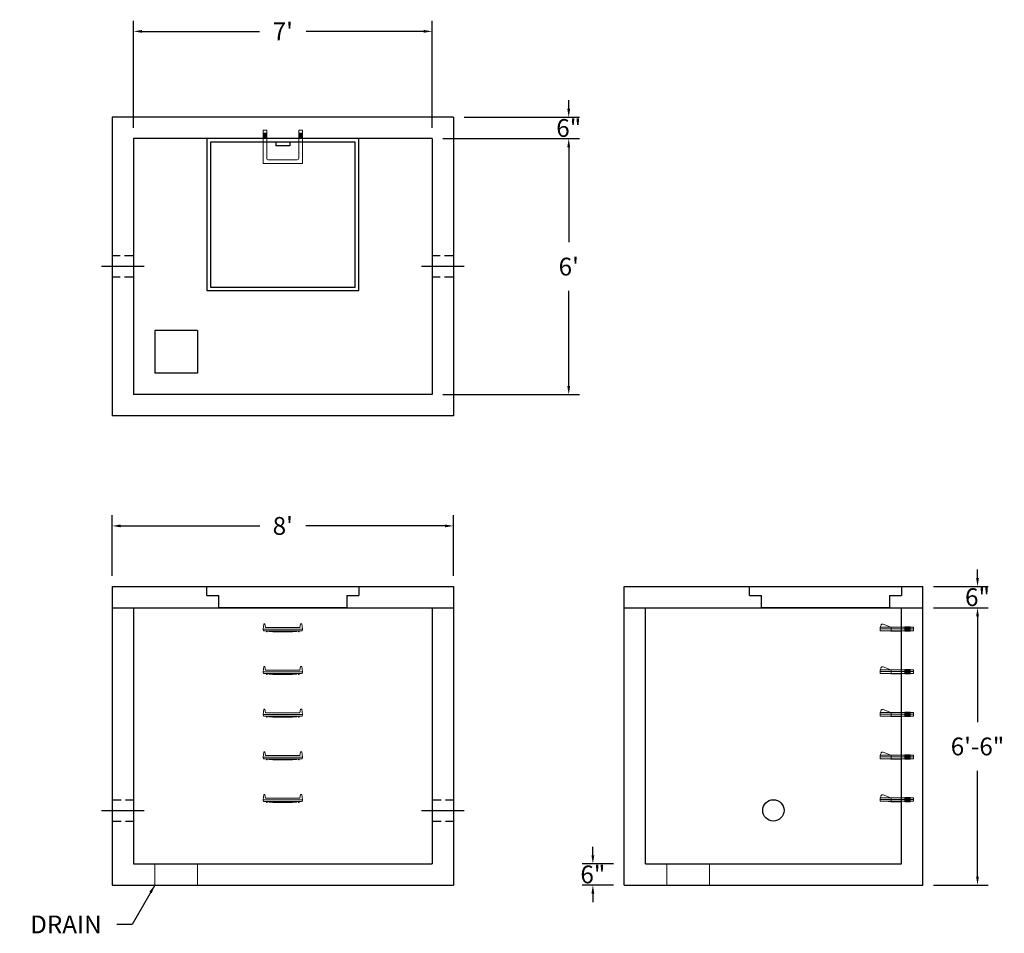
# Model space of a CAD drawing. Units: inches. Extents: x 20 to 297, y 11 to 268.
import ezdxf

# ---------------------------------------------------------------- set-up
doc = ezdxf.new("R2010")
doc.units = ezdxf.units.IN
doc.header["$MEASUREMENT"] = 0
doc.linetypes.add('CENTER', pattern=[2, 1.25, -0.25, 0.25, -0.25])
doc.linetypes.add('HIDDEN', pattern=[0.375, 0.25, -0.125])
for name, color, linetype in [('center', 5, 'CENTER'), ('HATCH', 72, 'Continuous'), ('hidden', 1, 'Continuous')]:
    doc.layers.add(name, color=color, linetype=linetype)
doc.layers.add('DIMENSION', color=7, linetype='Continuous', lineweight=0)
doc.styles.add('SURESPEC', font='times.ttf', dxfattribs={"height": 5})
doc.dimstyles.new('SURESPEC', dxfattribs={"dimscale": 48, "dimtxt": 5, "dimasz": 0.05, "dimexe": 0.0625, "dimexo": 0.0625, "dimgap": 0.09, "dimtad": 0, "dimtih": 1, "dimtoh": 1, "dimdec": 4, "dimzin": 0, "dimdsep": 46, "dimlunit": 4, "dimtxsty": 'SURESPEC', "dimcen": 0.09375, "dimadec": 0, "dimazin": 0, "dimtfac": 1, "dimtdec": 4, "dimtofl": 0, "dimtmove": 0, "dimatfit": 2, "dimfxl": 0, "dimtolj": 1, "dimtzin": 0, "dimarcsym": 0})

# ---------------------------------------------------------------- blocks, each defined once
blk = doc.blocks.new('*D6')
at = {"layer": 'Defpoints', "color": 0}
for p in [(136.07, 235), (136.07, 163), (174.5, 163)]:
    blk.add_point(p, dxfattribs=at)
at = {"layer": 'DIMENSION', "color": 0, "lineweight": -2}
for p, q in [((139.07, 235), (177.5, 235)), ((174.5, 232.6), (174.5, 205.87)), ((174.5, 165.4), (174.5, 192.14)), ((139.07, 163), (177.5, 163))]:
    blk.add_line(p, q, dxfattribs=at)
at = {"layer": 'DIMENSION', "color": 0}
for points in [[(174.1, 232.6), (174.9, 232.6), (174.5, 235)], [(174.1, 165.4), (174.9, 165.4), (174.5, 163)]]:
    blk.add_solid(points, dxfattribs=at)
at = {"layer": 'DIMENSION', "color": 0, "insert": (174.5, 199), "char_height": 5, "attachment_point": 5, "style": 'SURESPEC'}
blk.add_mtext("\\A1;6'", dxfattribs=at)
blk = doc.blocks.new('MANHOLE STEP-10-SIDE VIEW')
at = {"layer": 'DIMENSION'}
for p, q in [((-3.38, 1), (-3.38, 0)), ((-3.38, 1), (6, 1)), ((-3.38, 0.5), (6, 0.5)), ((-3.38, 0), (6, 0)), ((-2.5, 1.12), (-1, 1.12)), ((-2.5, 1.12), (-2.5, -0.13)), ((-2.25, 1.12), (-2.25, -0.13)), ((-2, 1.12), (-2, -0.13)), ((-1.75, 1.12), (-1.75, -0.13)), ((-1.5, 1.12), (-1.5, -0.13)), ((-1.25, 1.12), (-1.25, -0.13)), ((-1, 1.12), (-1, -0.13)), ((0, 1), (0, -0.13)), ((3, 1), (2.83, 0.51)), ((2.83, 0.51), (3, 0)), ((3, 1), (5.1, 1.83)), ((3, -0.13), (4.5, 0)), ((6, 1), (5.74, 1.57)), ((6, 0), (6, 1)), ((-2.5, -0.13), (-1, -0.13)), ((0, -0.13), (3, -0.13))]:
    blk.add_line(p, q, dxfattribs=at)
blk.add_arc((5.29, 1.36), 0.5, 24.5278, 111.4613, dxfattribs=at)
blk = doc.blocks.new('MANHOLE STEP-10-FRONT VIEW')
at = {"layer": 'DIMENSION'}
for p, q in [((-5.5, -0.5), (-5.34, 1)), ((-5.01, 1), (-5.34, 1)), ((-5.01, 1), (-4.83, 0)), ((0, 0), (-4.83, 0)), ((0, 0), (4.83, 0)), ((5.01, 1), (4.83, 0)), ((5.01, 1), (5.34, 1)), ((5.5, -0.5), (5.34, 1)), ((-5.5, -0.5), (-5.41, -1)), ((0, -0.5), (-5.5, -0.5)), ((0, -1), (-5.41, -1)), ((-4.59, -1), (-4.59, -1.28)), ((-4.59, -1.28), (-4.39, -1.28)), ((-4.39, -1.28), (-4.39, -1)), ((-3.91, -1), (-3.91, -1.15)), ((-3.91, -1.15), (-2.76, -1.24)), ((-2.76, -1.24), (0, -1.24)), ((0, -0.5), (5.5, -0.5)), ((0, -1), (5.41, -1)), ((2.76, -1.24), (0, -1.24)), ((3.91, -1.15), (2.76, -1.24)), ((3.91, -1), (3.91, -1.15)), ((4.39, -1.28), (4.39, -1)), ((4.59, -1.28), (4.39, -1.28)), ((4.59, -1), (4.59, -1.28)), ((5.5, -0.5), (5.41, -1))]:
    blk.add_line(p, q, dxfattribs=at)
blk = doc.blocks.new('*D7')
at = {"layer": 'Defpoints', "color": 0}
for p in [(274.07, 109), (289.48, 109), (274.07, 103)]:
    blk.add_point(p, dxfattribs=at)
at = {"layer": 'DIMENSION', "color": 0, "lineweight": -2}
for p, q in [((289.48, 111.4), (289.48, 113.8)), ((277.07, 109), (292.48, 109)), ((277.07, 103), (292.48, 103)), ((289.48, 100.6), (289.48, 98.2))]:
    blk.add_line(p, q, dxfattribs=at)
at = {"layer": 'DIMENSION', "color": 0}
for points in [[(289.08, 111.4), (289.88, 111.4), (289.48, 109)], [(289.08, 100.6), (289.88, 100.6), (289.48, 103)]]:
    blk.add_solid(points, dxfattribs=at)
at = {"layer": 'DIMENSION', "color": 0, "insert": (289.48, 106), "char_height": 5, "attachment_point": 5, "style": 'SURESPEC'}
blk.add_mtext('\\A1;6"', dxfattribs=at)
blk = doc.blocks.new('*D8')
at = {"layer": 'Defpoints', "color": 0}
for p in [(274.07, 103), (289.48, 103), (274.07, 25)]:
    blk.add_point(p, dxfattribs=at)
at = {"layer": 'DIMENSION', "color": 0, "lineweight": -2}
for p, q in [((277.07, 103), (292.48, 103)), ((289.48, 100.6), (289.48, 70.87)), ((289.48, 27.4), (289.48, 57.14)), ((277.07, 25), (292.48, 25))]:
    blk.add_line(p, q, dxfattribs=at)
at = {"layer": 'DIMENSION', "color": 0}
for points in [[(289.08, 100.6), (289.88, 100.6), (289.48, 103)], [(289.08, 27.4), (289.88, 27.4), (289.48, 25)]]:
    blk.add_solid(points, dxfattribs=at)
at = {"layer": 'DIMENSION', "color": 0, "insert": (289.48, 64), "char_height": 5, "attachment_point": 5, "style": 'SURESPEC'}
blk.add_mtext('\\A1;6\'-6"', dxfattribs=at)
blk = doc.blocks.new('*D10')
at = {"layer": 'Defpoints', "color": 0}
for p in [(142.07, 126.05), (46.07, 109), (142.07, 109)]:
    blk.add_point(p, dxfattribs=at)
at = {"layer": 'DIMENSION', "color": 0, "lineweight": -2}
for p, q in [((46.07, 112), (46.07, 129.05)), ((142.07, 112), (142.07, 129.05)), ((48.47, 126.05), (87.62, 126.05)), ((139.67, 126.05), (100.52, 126.05))]:
    blk.add_line(p, q, dxfattribs=at)
at = {"layer": 'DIMENSION', "color": 0}
for points in [[(48.47, 126.45), (48.47, 125.65), (46.07, 126.05)], [(139.67, 126.45), (139.67, 125.65), (142.07, 126.05)]]:
    blk.add_solid(points, dxfattribs=at)
at = {"layer": 'DIMENSION', "color": 0, "insert": (94.07, 126.05), "char_height": 5, "attachment_point": 5, "style": 'SURESPEC'}
blk.add_mtext("\\A1;8'", dxfattribs=at)
blk = doc.blocks.new('*D11')
at = {"layer": 'Defpoints', "color": 0}
for p in [(136.07, 265.19), (52.07, 235), (136.07, 235)]:
    blk.add_point(p, dxfattribs=at)
at = {"layer": 'DIMENSION', "color": 0, "lineweight": -2}
for p, q in [((52.07, 238), (52.07, 268.19)), ((136.07, 238), (136.07, 268.19)), ((54.47, 265.19), (87.54, 265.19)), ((133.67, 265.19), (100.61, 265.19))]:
    blk.add_line(p, q, dxfattribs=at)
at = {"layer": 'DIMENSION', "color": 0}
for points in [[(54.47, 265.59), (54.47, 264.79), (52.07, 265.19)], [(133.67, 265.59), (133.67, 264.79), (136.07, 265.19)]]:
    blk.add_solid(points, dxfattribs=at)
at = {"layer": 'DIMENSION', "color": 0, "insert": (94.07, 265.19), "char_height": 5, "attachment_point": 5, "style": 'SURESPEC'}
blk.add_mtext("\\A1;7'", dxfattribs=at)
blk = doc.blocks.new('HATCH-36 X 36-SIDE VIEW')
for p, q in [((0, -2.5), (0, 0)), ((0, 0), (42.75, 0)), ((42.75, 0), (42.75, -2.5)), ((0, -2.5), (3.375, -2.5)), ((3.375, -6), (3.375, -2.5)), ((39.375, -2.5), (42.75, -2.5)), ((39.375, -2.5), (39.375, -6)), ((39.375, -6), (3.375, -6))]:
    blk.add_line(p, q)
blk = doc.blocks.new('MANHOLE STEP-10-TOP VIEW')
at = {"layer": 'DIMENSION'}
for p, q in [((0, 11), (0, 10)), ((0, 11), (9.375, 11)), ((0, 10), (7.875, 10)), ((0.875, 11), (0.875, 10)), ((1.125, 11), (1.125, 10)), ((1.375, 11), (1.375, 10)), ((1.625, 11), (1.625, 10)), ((1.875, 11), (1.875, 10)), ((2.125, 11), (2.125, 10)), ((2.375, 11), (2.375, 10)), ((3.375, 11), (3.375, 10)), ((8.375, 9.5), (8.375, 1.5)), ((9.375, 11), (9.375, 0)), ((0, 1), (0, 0)), ((0, 1), (7.875, 1)), ((0, 0), (9.375, 0)), ((0.875, 1), (0.875, 0)), ((1.125, 1), (1.125, 0)), ((1.375, 1), (1.375, 0)), ((1.625, 1), (1.625, 0)), ((1.875, 1), (1.875, 0)), ((2.125, 1), (2.125, 0)), ((2.375, 1), (2.375, 0)), ((3.375, 1), (3.375, 0))]:
    blk.add_line(p, q, dxfattribs=at)
for centre, start, end in [((7.875, 9.5), 0, 90), ((7.875, 1.5), 270, 0)]:
    blk.add_arc(centre, 0.5, start, end, dxfattribs=at)
blk = doc.blocks.new('*D14')
at = {"layer": 'Defpoints', "color": 0}
for p in [(181.29, 31), (190.07, 31), (190.07, 25)]:
    blk.add_point(p, dxfattribs=at)
at = {"layer": 'DIMENSION', "color": 0, "lineweight": -2}
for p, q in [((181.29, 33.4), (181.29, 35.8)), ((187.07, 31), (178.29, 31)), ((187.07, 25), (178.29, 25)), ((181.29, 22.6), (181.29, 20.2))]:
    blk.add_line(p, q, dxfattribs=at)
at = {"layer": 'DIMENSION', "color": 0}
for points in [[(180.89, 33.4), (181.69, 33.4), (181.29, 31)], [(180.89, 22.6), (181.69, 22.6), (181.29, 25)]]:
    blk.add_solid(points, dxfattribs=at)
at = {"layer": 'DIMENSION', "color": 0, "insert": (181.29, 28), "char_height": 5, "attachment_point": 5, "style": 'SURESPEC'}
blk.add_mtext('\\A1;6"', dxfattribs=at)
blk = doc.blocks.new('*D15')
at = {"layer": 'Defpoints', "color": 0}
for p in [(142.07, 241), (174.5, 241), (136.07, 235)]:
    blk.add_point(p, dxfattribs=at)
at = {"layer": 'DIMENSION', "color": 0, "lineweight": -2}
for p, q in [((174.5, 243.4), (174.5, 245.8)), ((145.07, 241), (177.5, 241)), ((139.07, 235), (177.5, 235)), ((174.5, 232.6), (174.5, 230.2))]:
    blk.add_line(p, q, dxfattribs=at)
at = {"layer": 'DIMENSION', "color": 0}
for points in [[(174.1, 243.4), (174.9, 243.4), (174.5, 241)], [(174.1, 232.6), (174.9, 232.6), (174.5, 235)]]:
    blk.add_solid(points, dxfattribs=at)
at = {"layer": 'DIMENSION', "color": 0, "insert": (174.5, 238), "char_height": 5, "attachment_point": 5, "style": 'SURESPEC'}
blk.add_mtext('\\A1;6"', dxfattribs=at)

msp = doc.modelspace()

# ---------------------------------------------------------------- linework, layer by layer
for p, q in [((142.07439, 241.00266), (46.07439, 241.00266)), ((46.07439, 241.00266), (46.07439, 157.00266)), ((142.07439, 241.00266), (142.07439, 157.00266)), ((136.07439, 235.00266), (52.07439, 235.00266)), ((52.07439, 235.00266), (52.07439, 163.00266)), ((136.07439, 235.00266), (136.07439, 163.00266)), ((58.07439, 181.00266), (58.07439, 169.00266)), ((70.07439, 181.00266), (58.07439, 181.00266)), ((70.07439, 181.00266), (70.07439, 169.00266)), ((70.07439, 169.00266), (58.07439, 169.00266)), ((136.07439, 163.00266), (52.07439, 163.00266)), ((142.07439, 157.00266), (46.07439, 157.00266)), ((46.07439, 109.00266), (142.07439, 109.00266)), ((46.07439, 109.00266), (46.07439, 25.00266)), ((142.07439, 109.00266), (142.07439, 25.00266)), ((190.07439, 109.00266), (274.07439, 109.00266)), ((190.07439, 25.00266), (190.07439, 109.00266)), ((274.07439, 25.00266), (274.07439, 109.00266)), ((46.07439, 103.00266), (142.07439, 103.00266)), ((52.07439, 103.00266), (52.07439, 31.00266)), ((136.07439, 103.00266), (136.07439, 31.00266)), ((190.07439, 103.00266), (274.07439, 103.00266)), ((196.07439, 31.00266), (196.07439, 103.00266)), ((268.07439, 31.00266), (268.07439, 103.00266)), ((52.07439, 31.00266), (136.07439, 31.00266)), ((196.07439, 31.00266), (268.07439, 31.00266)), ((46.07439, 25.00266), (142.07439, 25.00266)), ((190.07439, 25.00266), (274.07439, 25.00266))]:
    msp.add_line(p, q)
msp.add_circle((232.07439, 46.00266), 3)
at = {"layer": 'center', "linetype": 'CENTER', "ltscale": 10}
for p, q in [((55.07439, 199.00266), (43.07439, 199.00266)), ((145.07439, 199.00266), (133.07439, 199.00266)), ((43.07439, 46.00266), (55.07439, 46.00266)), ((133.07439, 46.00266), (145.07439, 46.00266))]:
    msp.add_line(p, q, dxfattribs=at)
at = {"layer": 'DIMENSION'}
for p, q in [((58.07439, 31.00266), (58.07439, 25.00266)), ((70.07439, 31.00266), (70.07439, 25.00266)), ((202.07439, 31.00266), (202.07439, 25.00266)), ((214.07439, 31.00266), (214.07439, 25.00266))]:
    msp.add_line(p, q, dxfattribs=at)
at = {"layer": 'HATCH'}
for p, q in [((72.69939, 235.00266), (72.69939, 192.25266)), ((115.44939, 235.00266), (72.69939, 235.00266)), ((114.44939, 234.00266), (73.69939, 234.00266)), ((73.69939, 234.00266), (73.69939, 193.25266)), ((92.07439, 234.00266), (92.07439, 233.00266)), ((96.07439, 233.00266), (92.07439, 233.00266)), ((96.07439, 234.00266), (96.07439, 233.00266)), ((114.44939, 193.25266), (114.44939, 234.00266)), ((115.44939, 192.25266), (115.44939, 235.00266)), ((72.69939, 192.25266), (115.44939, 192.25266)), ((73.69939, 193.25266), (114.44939, 193.25266))]:
    msp.add_line(p, q, dxfattribs=at)
at = {"layer": 'hidden', "linetype": 'HIDDEN', "ltscale": 10}
for p, q in [((52.07439, 202.00266), (46.07439, 202.00266)), ((142.07439, 202.00266), (136.07439, 202.00266)), ((52.07439, 196.00266), (46.07439, 196.00266)), ((142.07439, 196.00266), (136.07439, 196.00266)), ((46.07439, 49.00266), (52.07439, 49.00266)), ((136.07439, 49.00266), (142.07439, 49.00266)), ((46.07439, 43.00266), (52.07439, 43.00266)), ((136.07439, 43.00266), (142.07439, 43.00266))]:
    msp.add_line(p, q, dxfattribs=at)

# ---------------------------------------------------------------- block references
at = {"rotation": 270}
msp.add_blockref('MANHOLE STEP-10-TOP VIEW', (88.57439, 237.37766), dxfattribs=at)
for p in [(94.07439, 97.50266), (94.07439, 85.50266), (94.07439, 73.50266), (94.07439, 61.50266), (94.07439, 49.50266)]:
    msp.add_blockref('MANHOLE STEP-10-FRONT VIEW', p)
at = {"xscale": -1}
for p in [(268.07439, 96.56516), (268.07439, 84.56516), (268.07439, 72.56516), (268.07439, 60.56516), (268.07439, 48.56516)]:
    msp.add_blockref('MANHOLE STEP-10-SIDE VIEW', p, dxfattribs=at)
at = {"layer": 'HATCH'}
for p in [(72.69939, 109.00266), (225.32439, 109.00266)]:
    msp.add_blockref('HATCH-36 X 36-SIDE VIEW', p, dxfattribs=at)

# ---------------------------------------------------------------- texts
at = {"layer": 'DIMENSION', "insert": (43.11705, 11.43499), "char_height": 5, "attachment_point": 9, "style": 'SURESPEC'}
msp.add_mtext('\\A1;DRAIN', dxfattribs=at)

# ---------------------------------------------------------------- dimensions: what is measured, and where the dimension line sits
at = {"layer": 'DIMENSION'}
for base, p1, p2, picture, middle in [((136.07439, 265.18839), (52.07439, 235.00266), (136.07439, 235.00266), '*D11', (94.07439, 265.18839)), ((142.07439, 126.0471), (46.07439, 109.00266), (142.07439, 109.00266), '*D10', (94.07439, 126.0471))]:
    dim = msp.add_linear_dim(base=base, p1=p1, p2=p2, dimstyle='SURESPEC', dxfattribs=at)
    dim.commit()
    dim.dimension.update_dxf_attribs({"geometry": picture, "text_midpoint": middle})
for base, p1, p2, picture, middle in [((174.50233, 241.00266), (136.07439, 235.00266), (142.07439, 241.00266), '*D15', (174.50233, 238.00266)), ((289.48373, 109.00266), (274.07439, 103.00266), (274.07439, 109.00266), '*D7', (289.48373, 106.00266)), ((181.28849, 31.00266), (190.07439, 25.00266), (190.07439, 31.00266), '*D14', (181.28849, 28.00266))]:
    dim = msp.add_linear_dim(base=base, p1=p1, p2=p2, angle=90, dimstyle='SURESPEC', dxfattribs=at)
    dim.commit()
    dim.dimension.update_dxf_attribs({"geometry": picture, "text_midpoint": middle, "dimtype": 160})
for base, p1, p2, picture, middle in [((174.50233, 163.00266), (136.07439, 235.00266), (136.07439, 163.00266), '*D6', (174.50233, 199.00266)), ((289.48373, 103.00266), (274.07439, 25.00266), (274.07439, 103.00266), '*D8', (289.48373, 64.00266))]:
    dim = msp.add_linear_dim(base=base, p1=p1, p2=p2, angle=90, dimstyle='SURESPEC', dxfattribs=at)
    dim.commit()
    dim.dimension.update_dxf_attribs({"geometry": picture, "text_midpoint": middle})

# ---------------------------------------------------------------- leaders
at = {"layer": 'DIMENSION', "annotation_type": 0, "has_hookline": 1, "hookline_direction": 1, "text_width": 23.04975}
msp.add_leader([(58.07439, 25.00266), (51.68446, 13.93499), (47.43705, 13.93499)], dimstyle='SURESPEC', override={"dimgap": 0.09, "dimtad": 0}, dxfattribs=at)

doc.saveas('drawing.dxf')
